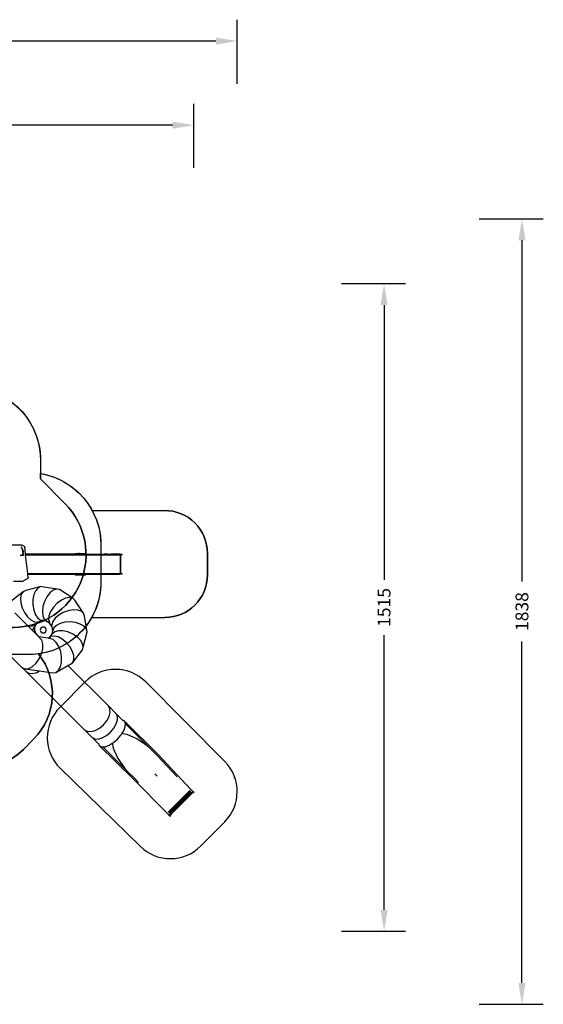
# Model space of a CAD drawing. Units: centimetres. Extents: x -1914 to 1250, y -6932 to -4618.
# Drawn here: x 25 to 1250, y -6922 to -4618 of the extents above; entities that cross this region are included whole.
import ezdxf

# ---------------------------------------------------------------- set-up
doc = ezdxf.new("R2010")
doc.units = ezdxf.units.CM
doc.layers.add('VP-DIM', color=7, linetype='Continuous')
doc.layers.add('VP-HIC', color=6, linetype='Continuous')
doc.layers.add('VP-EQ', color=7, linetype='Continuous', true_color=0x8a3492)
doc.dimstyles.new('Strefa', dxfattribs={"dimtxt": 14, "dimasz": 20, "dimexe": 20, "dimexo": 50, "dimgap": 20, "dimtad": 0, "dimdec": 0, "dimzin": 0, "dimdsep": 46, "dimtxsty": 'Standard', "dimcen": 0.09, "dimadec": 0, "dimazin": 0, "dimtfac": 1, "dimtdec": 4, "dimtofl": 0, "dimtmove": 0, "dimatfit": 3, "dimfxl": 70, "dimfxlon": 1, "dimtolj": 1, "dimtzin": 0, "dimarcsym": 0})

# ---------------------------------------------------------------- blocks, each defined once
blk = doc.blocks.new('*D21')
at = {"layer": 'Defpoints', "color": 0}
for p in [(534.1, -4668.2), (-1299.6, -6085.9), (534.1, -6424.6)]:
    blk.add_point(p, dxfattribs=at)
at = {"layer": 'VP-DIM', "color": 0, "lineweight": -2}
for p, q in [((-1299.6, -4768.2), (-1299.6, -4618.2)), ((534.1, -4768.2), (534.1, -4618.2)), ((-1249.6, -4668.2), (-345.3, -4668.2)), ((484.1, -4668.2), (-205.3, -4668.2))]:
    blk.add_line(p, q, dxfattribs=at)
at = {"layer": 'VP-DIM', "color": 0}
for points in [[(-1249.6, -4659.9), (-1249.6, -4676.5), (-1299.6, -4668.2)], [(484.1, -4676.5), (484.1, -4659.9), (534.1, -4668.2)]]:
    blk.add_solid(points, dxfattribs=at)
at = {"layer": 'VP-DIM', "color": 0, "insert": (-275.3, -4668.2), "char_height": 30, "attachment_point": 5}
blk.add_mtext('\\A1;1834', dxfattribs=at)
blk = doc.blocks.new('*D22')
at = {"layer": 'Defpoints', "color": 0}
for p in [(432.5, -4865.1), (-1094.3, -6158.5), (432.5, -6425.8)]:
    blk.add_point(p, dxfattribs=at)
at = {"layer": 'VP-DIM', "color": 0, "lineweight": -2}
for p, q in [((-1094.3, -4965.1), (-1094.3, -4815.1)), ((432.5, -4965.1), (432.5, -4815.1)), ((-1044.3, -4865.1), (-441.8, -4865.1)), ((382.5, -4865.1), (-301.8, -4865.1))]:
    blk.add_line(p, q, dxfattribs=at)
at = {"layer": 'VP-DIM', "color": 0}
for points in [[(-1044.3, -4856.7), (-1044.3, -4873.4), (-1094.3, -4865.1)], [(382.5, -4873.4), (382.5, -4856.7), (432.5, -4865.1)]]:
    blk.add_solid(points, dxfattribs=at)
at = {"layer": 'VP-DIM', "color": 0, "insert": (-371.8, -4865.1), "char_height": 30, "attachment_point": 5}
blk.add_mtext('\\A1;1527', dxfattribs=at)
blk = doc.blocks.new('*D24')
at = {"layer": 'Defpoints', "color": 0}
for p in [(-1011.2, -5235.8), (-339.5, -6751), (877.8, -6751)]:
    blk.add_point(p, dxfattribs=at)
at = {"layer": 'VP-DIM', "color": 0, "lineweight": -2}
for p, q in [((777.8, -5235.8), (927.8, -5235.8)), ((877.8, -5285.8), (877.8, -5928.4)), ((877.8, -6701), (877.8, -6058.4)), ((777.8, -6751), (927.8, -6751))]:
    blk.add_line(p, q, dxfattribs=at)
at = {"layer": 'VP-DIM', "color": 0}
for points in [[(886.1, -5285.8), (869.4, -5285.8), (877.8, -5235.8)], [(869.4, -6701), (886.1, -6701), (877.8, -6751)]]:
    blk.add_solid(points, dxfattribs=at)
at = {"layer": 'VP-DIM', "color": 0, "insert": (877.8, -5993.4), "char_height": 30, "attachment_point": 5, "rotation": 90}
blk.add_mtext('\\A1;1515', dxfattribs=at)
blk = doc.blocks.new('3045-1')
at = {"layer": 'VP-EQ', "color": 7}
for p, q in [((4961.2, -5569.9), (4889.5, -5569.9)), ((4960.9, -5575), (4959.5, -5575.9)), ((4960.9, -5574.9), (4960.9, -5575)), ((4961, -5574.9), (4960.9, -5574.9)), ((4961.1, -5574.9), (4961, -5574.9)), ((4961, -5574.9), (4961, -5574.9)), ((4961.1, -5575), (4961.1, -5574.9)), ((4961.2, -5575), (4961.1, -5575)), ((4961.2, -5569.9), (4961.5, -5570)), ((4961.5, -5570), (4961.8, -5570.2)), ((4961.8, -5570.2), (4968, -5573.5)), ((4970, -5590.9), (4968, -5573.5)), ((4957.9, -5593.6), (4957.9, -5593.7)), ((4958, -5593.6), (4957.9, -5593.6)), ((4957.9, -5593.7), (4957.9, -5593.8)), ((4957.9, -5593.8), (4957.9, -5593.9)), ((4957.9, -5593.8), (4957.9, -5593.8)), ((4957.9, -5593.9), (4958, -5593.9)), ((4958, -5593.5), (4958, -5593.5)), ((4958.1, -5593.5), (4958, -5593.5)), ((4958, -5593.5), (4958, -5593.6)), ((4958, -5593.9), (4958, -5594)), ((4958, -5594), (4958.1, -5594)), ((4964.5, -5592.5), (4958.1, -5593.5)), ((4958.1, -5594), (4964.9, -5593.3)), ((4958.1, -5594), (4958.1, -5594)), ((4959.5, -5576.6), (4960.9, -5575.7)), ((4959.5, -5575.9), (4959.5, -5576.6)), ((4961.9, -5578.4), (4960.9, -5575.7)), ((4962.3, -5577.9), (4961.2, -5575)), ((4961.2, -5575), (4961.2, -5575)), ((4962.8, -5581.1), (4961.9, -5578.4)), ((4963.3, -5580.8), (4962.3, -5577.9)), ((4963.5, -5583.9), (4962.8, -5581.1)), ((4963.3, -5580.8), (4964.1, -5583.8)), ((4964, -5586.8), (4963.5, -5583.9)), ((4964.3, -5589.6), (4964, -5586.8)), ((4964.1, -5583.8), (4964.6, -5586.8)), ((4964.5, -5592.5), (4964.3, -5589.6)), ((4965, -5589.9), (4964.6, -5586.8)), ((4964.9, -5593.3), (4965, -5593.2)), ((4965.1, -5593), (4965, -5589.9)), ((4965, -5593.2), (4965.1, -5593.2)), ((4965, -5593.2), (4965, -5593.2)), ((4965.1, -5593.1), (4965.1, -5593)), ((4965.1, -5593.1), (4965.1, -5593.1)), ((4965.1, -5593.2), (4965.1, -5593.1)), ((5086.2, -5590.9), (4970, -5590.9)), ((4970.2, -5592.4), (4970, -5590.9)), ((4970.2, -5592.4), (5147.1, -5592.4)), ((4975.3, -5636.7), (4970.2, -5592.4)), ((5086.2, -5590.9), (5086.2, -5589.4)), ((5086.2, -5589.4), (5086.5, -5589.4)), ((5086.2, -5590.9), (5086.5, -5590.9)), ((5086.5, -5590.9), (5086.5, -5589.4)), ((5086.5, -5589.4), (5087, -5589.4)), ((5086.5, -5590.9), (5087, -5590.9)), ((5087, -5590.9), (5087, -5589.4)), ((5087, -5589.4), (5093.9, -5589.4)), ((5087, -5590.9), (5093.9, -5590.9)), ((5093.9, -5590.9), (5093.9, -5589.4)), ((5095.2, -5589.4), (5093.9, -5589.4)), ((5093.9, -5590.9), (5095.2, -5590.9)), ((5095.2, -5590.9), (5095.2, -5589.4)), ((5096.5, -5589.4), (5095.2, -5589.4)), ((5095.2, -5590.9), (5096.5, -5590.9)), ((5096.5, -5590.9), (5096.5, -5589.4)), ((5096.5, -5589.4), (5110.1, -5589.4)), ((5096.5, -5590.9), (5110.1, -5590.9)), ((5110.1, -5590.9), (5110.1, -5589.4)), ((5110.8, -5589.4), (5110.1, -5589.4)), ((5110.1, -5590.9), (5110.8, -5590.9)), ((5110.8, -5590.9), (5110.8, -5589.4)), ((5110.8, -5590.9), (5147.1, -5590.9)), ((5147.1, -5590.9), (5154.1, -5590.9)), ((5147.1, -5592.4), (5147.1, -5590.9)), ((5147.1, -5592.4), (5154.1, -5592.4)), ((5154.1, -5592.4), (5154.1, -5590.9)), ((5161.7, -5590.9), (5154.1, -5590.9)), ((5154.1, -5592.4), (5161.7, -5592.4)), ((5161.7, -5590.9), (5169.9, -5590.9)), ((5161.7, -5592.4), (5161.7, -5590.9)), ((5161.7, -5592.4), (5169.9, -5592.4)), ((5169.9, -5592.4), (5169.9, -5590.9)), ((5178.4, -5590.9), (5169.9, -5590.9)), ((5169.9, -5592.4), (5178.4, -5592.4)), ((5178.4, -5592.4), (5178.4, -5590.9)), ((5189.6, -5590.9), (5178.4, -5590.9)), ((5178.4, -5592.4), (5189.6, -5592.4)), ((5189.6, -5592.4), (5189.6, -5590.9)), ((5189.6, -5590.9), (5195.8, -5590.9)), ((5189.6, -5592.4), (5192.5, -5592.4)), ((5192.5, -5636.7), (5192.5, -5592.4)), ((5192.5, -5592.4), (5193.1, -5592.4)), ((5193.1, -5636.7), (5193.1, -5592.4)), ((5195.8, -5592.4), (5193.1, -5592.4)), ((5195.8, -5592.4), (5195.8, -5590.9)), ((4975.3, -5636.7), (5147.1, -5636.7)), ((4975.4, -5638.2), (4975.3, -5636.7)), ((4975.4, -5638.2), (5086.2, -5638.2)), ((4976.4, -5646.8), (4975.4, -5638.2)), ((5086.2, -5638.2), (5086.5, -5638.2)), ((5086.2, -5639.7), (5086.2, -5638.2)), ((5086.2, -5639.7), (5086.5, -5639.7)), ((5086.5, -5638.2), (5087, -5638.2)), ((5086.5, -5639.7), (5086.5, -5638.2)), ((5086.5, -5639.7), (5087, -5639.7)), ((5087, -5639.7), (5087, -5638.2)), ((5087, -5638.2), (5093.9, -5638.2)), ((5087, -5639.7), (5093.9, -5639.7)), ((5093.9, -5638.2), (5095.2, -5638.2)), ((5093.9, -5639.7), (5093.9, -5638.2)), ((5093.9, -5639.7), (5095.2, -5639.7)), ((5095.2, -5639.7), (5095.2, -5638.2)), ((5095.2, -5638.2), (5096.5, -5638.2)), ((5095.2, -5639.7), (5096.5, -5639.7)), ((5096.5, -5639.7), (5096.5, -5638.2)), ((5096.5, -5638.2), (5110.1, -5638.2)), ((5096.5, -5639.7), (5110.1, -5639.7)), ((5110.1, -5638.2), (5110.8, -5638.2)), ((5110.1, -5639.7), (5110.1, -5638.2)), ((5110.1, -5639.7), (5110.8, -5639.7)), ((5110.8, -5639.7), (5110.8, -5638.2)), ((5110.8, -5638.2), (5147.1, -5638.2)), ((5147.1, -5636.7), (5154.1, -5636.7)), ((5147.1, -5638.2), (5147.1, -5636.7)), ((5147.1, -5638.2), (5154.1, -5638.2)), ((5154.1, -5636.7), (5161.7, -5636.7)), ((5154.1, -5638.2), (5154.1, -5636.7)), ((5154.1, -5638.2), (5161.7, -5638.2)), ((5161.7, -5636.7), (5169.9, -5636.7)), ((5161.7, -5638.2), (5161.7, -5636.7)), ((5161.7, -5638.2), (5169.9, -5638.2)), ((5169.9, -5636.7), (5178.4, -5636.7)), ((5169.9, -5638.2), (5169.9, -5636.7)), ((5169.9, -5638.2), (5178.4, -5638.2)), ((5178.4, -5636.7), (5189.6, -5636.7)), ((5178.4, -5638.2), (5178.4, -5636.7)), ((5178.4, -5638.2), (5189.6, -5638.2)), ((5189.6, -5638.2), (5189.6, -5636.7)), ((5189.6, -5636.7), (5192.5, -5636.7)), ((5195.8, -5638.2), (5189.6, -5638.2)), ((5192.5, -5636.7), (5193.1, -5636.7)), ((5193.1, -5636.7), (5195.8, -5636.7)), ((5195.8, -5638.2), (5195.8, -5636.7)), ((4961.2, -5655.1), (4941.5, -5655.1)), ((4961.5, -5655.1), (4961.2, -5655.1)), ((4961.8, -5654.9), (4961.5, -5655.1)), ((4961.8, -5654.9), (4976.2, -5647.4)), ((5006, -5667), (4970.4, -5676.2)), ((4976.4, -5646.8), (4976.2, -5647.4)), ((5006, -5667), (4999.5, -5669.9)), ((5012.8, -5668), (5006, -5667)), ((4964.1, -5679), (4935.4, -5701.5)), ((4959.8, -5685.1), (4957.9, -5694)), ((4964.1, -5679), (4959.8, -5685.1)), ((4970.4, -5676.2), (4964.1, -5679)), ((4989.7, -5685.8), (4987.4, -5697.4)), ((4993.8, -5676.3), (4989.7, -5685.8)), ((4999.5, -5669.9), (4993.8, -5676.3)), ((5049.1, -5674), (5012.8, -5668)), ((5027.1, -5681.8), (5020.1, -5690.8)), ((5034.7, -5675.7), (5027.1, -5681.8)), ((5042.3, -5673), (5034.7, -5675.7)), ((5049.1, -5674), (5042.3, -5673)), ((5080.4, -5694), (5049.1, -5674)), ((4957.9, -5694), (4958.6, -5704.8)), ((4958.6, -5704.8), (4961.8, -5716.4)), ((4987.4, -5697.4), (4987.3, -5709.8)), ((4987.3, -5709.8), (4989.2, -5722)), ((5014.5, -5701.8), (5010.8, -5713.7)), ((5020.1, -5690.8), (5014.5, -5701.8)), ((5044, -5706.1), (5035.3, -5715.2)), ((5053.8, -5698.9), (5044, -5706.1)), ((5063.7, -5694.2), (5053.8, -5698.9)), ((5072.9, -5692.5), (5063.7, -5694.2)), ((5080.4, -5694), (5072.9, -5692.5)), ((5085.4, -5698.5), (5080.4, -5694)), ((5105.8, -5729.5), (5085.4, -5698.5)), ((4945.1, -5728.6), (4974.7, -5758.3)), ((4961.8, -5716.4), (4967.2, -5727.7)), ((4967.2, -5727.7), (4974.3, -5737.5)), ((4989.2, -5722), (4993.1, -5732.7)), ((4993.1, -5732.7), (4998.5, -5740.8)), ((5010.8, -5713.7), (5009.3, -5725.3)), ((5009.3, -5725.3), (5010.3, -5735.5)), ((5010.3, -5735.5), (5013.6, -5743.3)), ((5024.6, -5735.1), (5023.6, -5744)), ((5028.7, -5725.1), (5024.6, -5735.1)), ((5035.3, -5715.2), (5028.7, -5725.1)), ((5047.5, -5733.7), (5039.1, -5740.9)), ((5058.2, -5727.6), (5047.5, -5733.7)), ((5069.9, -5723.4), (5058.2, -5727.6)), ((5081.6, -5721.4), (5069.9, -5723.4)), ((5092.2, -5721.8), (5081.6, -5721.4)), ((5100.5, -5724.6), (5092.2, -5721.8)), ((5105.8, -5729.5), (5100.5, -5724.6)), ((5107.6, -5736.1), (5105.8, -5729.5)), ((5114.1, -5772.6), (5107.6, -5736.1)), ((4974.3, -5737.5), (4982.4, -5745)), ((4974.7, -5758.3), (4978.1, -5759.2)), ((4974.7, -5758.3), (4985.6, -5769.2)), ((4978.1, -5759.2), (4987, -5759)), ((4982.4, -5745), (4990.6, -5749.4)), ((4987, -5759), (4993.8, -5755.9)), ((4990.6, -5749.4), (4998.3, -5750.2)), ((4995.2, -5754.8), (4991.3, -5762.1)), ((4995.2, -5754.8), (4993.8, -5755.9)), ((5002.3, -5749.1), (4995.2, -5754.8)), ((5002.3, -5749.1), (4998.3, -5750.2)), ((4998.5, -5740.8), (5004.9, -5745.7)), ((5011.5, -5746.7), (5002.3, -5749.1)), ((5011.5, -5746.7), (5004.9, -5745.7)), ((5018.9, -5748), (5011.5, -5746.7)), ((5013.6, -5743.3), (5018.9, -5748)), ((5027.1, -5753.2), (5018.9, -5748)), ((5023.6, -5744), (5025.7, -5751.1)), ((5027.1, -5753.2), (5025.7, -5751.1)), ((5032.6, -5761.5), (5027.1, -5753.2)), ((5033.6, -5748.7), (5031.6, -5756.2)), ((5032.6, -5761.5), (5031.6, -5756.2)), ((5039.1, -5740.9), (5033.6, -5748.7)), ((5042.1, -5757.7), (5036.2, -5763.6)), ((5051, -5753.2), (5042.1, -5757.7)), ((5062.2, -5750.5), (5051, -5753.2)), ((5074.6, -5749.8), (5062.2, -5750.5)), ((5086.9, -5751.2), (5074.6, -5749.8)), ((5098, -5754.6), (5086.9, -5751.2)), ((5106.8, -5759.6), (5098, -5754.6)), ((4985.6, -5769.2), (4987.2, -5768.2)), ((4985.6, -5769.2), (4990.6, -5774.2)), ((4987.2, -5768.2), (4991.3, -5762.1)), ((4990.9, -5768.9), (4990.6, -5774.2)), ((4990.6, -5774.2), (4994.2, -5777.8)), ((4991.3, -5762.1), (4990.9, -5768.9)), ((4990.9, -5768.9), (4993.9, -5776.9)), ((4993.9, -5776.9), (5001.7, -5784.7)), ((4993.9, -5776.9), (4994.2, -5777.8)), ((4994.2, -5777.8), (5001, -5784.6)), ((5005.8, -5764.5), (5004.4, -5768.6)), ((5004.4, -5768.6), (5005.8, -5772.7)), ((5009.3, -5761.9), (5005.8, -5764.5)), ((5005.8, -5772.7), (5009.3, -5775.2)), ((5013.6, -5761.9), (5009.3, -5761.9)), ((5009.3, -5775.2), (5013.6, -5775.2)), ((5017.1, -5764.5), (5013.6, -5761.9)), ((5013.6, -5775.2), (5017.1, -5772.7)), ((5018.4, -5768.6), (5017.1, -5764.5)), ((5017.1, -5772.7), (5018.4, -5768.6)), ((5026.2, -5785.9), (5032.1, -5778.3)), ((5032.1, -5778.3), (5034.1, -5770.2)), ((5032.1, -5778.3), (5032.8, -5777.4)), ((5034.1, -5770.2), (5032.6, -5761.5)), ((5038.4, -5772.7), (5032.8, -5777.4)), ((5036.2, -5763.6), (5034.1, -5770.2)), ((5046.8, -5770.3), (5038.4, -5772.7)), ((5057.3, -5770.5), (5046.8, -5770.3)), ((5068.9, -5773.2), (5057.3, -5770.5)), ((5080.3, -5778.1), (5068.9, -5773.2)), ((5090.6, -5784.9), (5080.3, -5778.1)), ((5105.2, -5808.7), (5114.1, -5772.6)), ((5112.3, -5765.8), (5106.8, -5759.6)), ((5114.1, -5772.6), (5112.3, -5765.8)), ((4892.5, -5787), (4962.4, -5856.9)), ((5001.7, -5784.7), (5001, -5784.6)), ((5001, -5784.6), (5003, -5786.6)), ((5022.8, -5787.7), (5001.7, -5784.7)), ((5008, -5792.7), (5003, -5786.6)), ((5010.6, -5801.7), (5008, -5792.7)), ((5010.4, -5812.7), (5010.6, -5801.7)), ((5022.8, -5787.7), (5026.2, -5785.9)), ((5026.9, -5788.3), (5022.8, -5787.7)), ((5026.2, -5785.9), (5029.5, -5784)), ((5034.6, -5791.1), (5026.9, -5788.3)), ((5037.1, -5782.8), (5029.5, -5784)), ((5041.8, -5797.6), (5034.6, -5791.1)), ((5046.2, -5784.8), (5037.1, -5782.8)), ((5047.8, -5807.1), (5041.8, -5797.6)), ((5055.9, -5789.9), (5046.2, -5784.8)), ((5065.2, -5797.6), (5055.9, -5789.9)), ((5073.3, -5807.1), (5065.2, -5797.6)), ((5098.6, -5792.7), (5090.6, -5784.9)), ((5103.6, -5800.9), (5098.6, -5792.7)), ((5105.2, -5808.7), (5103.6, -5800.9)), ((5002.2, -5836.1), (5007.5, -5824.5)), ((5007.5, -5824.5), (5010.4, -5812.7)), ((5052.2, -5818.7), (5047.8, -5807.1)), ((5054.3, -5831.3), (5052.2, -5818.7)), ((5079.3, -5817.6), (5073.3, -5807.1)), ((5082.7, -5827.9), (5079.3, -5817.6)), ((5080.5, -5844.3), (5103.1, -5815.2)), ((5083.1, -5837.1), (5082.7, -5827.9)), ((5103.1, -5815.2), (5105.2, -5808.7)), ((4986.5, -5854), (4995, -5846.2)), ((4995, -5846.2), (5002.2, -5836.1)), ((5051.6, -5854.4), (5054.1, -5843.6)), ((5054.1, -5843.6), (5054.3, -5831.3)), ((5069.2, -5852), (5075.2, -5848.8)), ((5075.2, -5848.8), (5080.5, -5844.3)), ((5080.5, -5844.3), (5083.1, -5837.1)), ((4962.4, -5856.9), (4962.7, -5857)), ((4971.3, -5865.6), (4962.7, -5857)), ((4962.7, -5857), (4969.4, -5859.6)), ((4969.4, -5859.6), (4977.7, -5858.6)), ((4969.4, -5859.6), (5002.3, -5864.4)), ((4971.3, -5865.6), (4977.8, -5869.4)), ((5107.9, -6001.8), (4971.3, -5865.6)), ((4977.7, -5858.6), (4986.5, -5854)), ((4977.8, -5869.4), (4986.3, -5870.1)), ((4986.3, -5870.1), (4996.1, -5867.7)), ((4996.1, -5867.7), (5002.3, -5864.4)), ((5002.3, -5864.4), (5033.3, -5868.8)), ((5033.3, -5868.8), (5040.6, -5867.7)), ((5040.6, -5867.7), (5069.2, -5852)), ((5040.6, -5867.7), (5046.9, -5862.7)), ((5046.9, -5862.7), (5051.6, -5854.4)), ((5069.2, -5852), (5163.8, -5946.3)), ((5167.5, -5952.8), (5163.8, -5946.3)), ((5163.8, -5946.3), (5182, -5964.7)), ((5165.6, -5971.2), (5168.2, -5961.4)), ((5168.2, -5961.4), (5167.5, -5952.8)), ((5185.2, -5970.6), (5182, -5964.7)), ((5182, -5964.7), (5197.9, -5980.4)), ((5152.3, -5990.7), (5160.1, -5981.3)), ((5160.1, -5981.3), (5165.6, -5971.2)), ((5176.6, -5998), (5182.3, -5988.1)), ((5182.3, -5988.1), (5185.3, -5978.7)), ((5185.3, -5978.7), (5185.2, -5970.6)), ((5197.9, -5980.4), (5198, -5980.3)), ((5197.9, -5980.4), (5198.5, -5980.9)), ((5198, -5980.3), (5199.2, -5979.9)), ((5199.2, -5979.9), (5200.6, -5980.7)), ((5200.6, -5980.7), (5280.4, -6059.7)), ((5203.7, -5987.2), (5201.4, -5982.3)), ((5201.4, -5982.3), (5201.4, -5982.3)), ((5203.2, -5995), (5203.6, -5988.4)), ((5203.6, -5988.4), (5203.7, -5987.2)), ((5263, -6047.2), (5203.6, -5988.4)), ((5126.2, -6020.3), (5107.9, -6001.8)), ((5107.9, -6001.8), (5114.4, -6005.6)), ((5114.4, -6005.6), (5122.9, -6006.3)), ((5122.9, -6006.3), (5132.7, -6003.9)), ((5132.7, -6003.9), (5142.9, -5998.5)), ((5142.9, -5998.5), (5152.3, -5990.7)), ((5159.4, -6015.2), (5168.7, -6007.3)), ((5168.7, -6007.3), (5176.6, -5998)), ((5193.5, -6014.2), (5195.6, -6010.9)), ((5195.6, -6010.9), (5199.7, -6004.3)), ((5201.6, -6012.2), (5195.6, -6010.9)), ((5199.7, -6004.3), (5203.2, -5995)), ((5207.8, -6013.1), (5201.6, -6012.2)), ((5126.2, -6020.3), (5132.1, -6023.5)), ((5142.3, -6036.2), (5126.2, -6020.3)), ((5132.1, -6023.5), (5140.1, -6023.7)), ((5140.1, -6023.7), (5149.5, -6020.8)), ((5149.5, -6020.8), (5159.4, -6015.2)), ((5165.9, -6038.2), (5173, -6033.7)), ((5173, -6033.7), (5175.8, -6032)), ((5173, -6033.7), (5174.2, -6039.6)), ((5175.8, -6032), (5176.1, -6031.8)), ((5176.1, -6031.8), (5185.3, -6023.7)), ((5185.3, -6023.7), (5193.3, -6014.4)), ((5193.5, -6014.2), (5193.3, -6014.4)), ((5230.2, -6023.3), (5207.8, -6013.1)), ((5254.7, -6039.9), (5230.2, -6023.3)), ((5142.2, -6036.3), (5141.8, -6037.5)), ((5141.8, -6037.5), (5142.6, -6038.9)), ((5142.3, -6036.2), (5142.2, -6036.3)), ((5142.9, -6036.8), (5142.3, -6036.2)), ((5221.7, -6117.1), (5142.6, -6038.9)), ((5142.6, -6038.9), (5148, -6041.6)), ((5148, -6041.6), (5149.1, -6042.1)), ((5149.1, -6042.1), (5150.5, -6042)), ((5150.5, -6042), (5156.7, -6041.6)), ((5150.5, -6042), (5210.2, -6101.1)), ((5156.7, -6041.6), (5165.9, -6038.2)), ((5174.2, -6039.6), (5175.1, -6045.1)), ((5175.1, -6045.1), (5185.2, -6067.3)), ((5263, -6047.2), (5254.7, -6039.9)), ((5277.9, -6062), (5263, -6047.2)), ((5185.2, -6067.3), (5201.8, -6091.6)), ((5324.8, -6112.1), (5277.9, -6062)), ((5280.4, -6059.7), (5356.9, -6141.4)), ((5201.8, -6091.6), (5210.2, -6101.1)), ((5210.2, -6101.1), (5223.9, -6114.6)), ((5301.2, -6197.2), (5221.7, -6117.1)), ((5223.9, -6114.6), (5234.6, -6125.4)), ((5277.7, -6110.5), (5272.5, -6105.4)), ((5303.5, -6194.7), (5354.5, -6143.7)), ((5304.8, -6195.9), (5355.7, -6145)), ((5305.9, -6197), (5356.8, -6146.1)), ((5306.9, -6198.1), (5357.9, -6147.1)), ((5307.6, -6198.9), (5358.8, -6147.8)), ((5308.1, -6199.6), (5359.4, -6148.2)), ((5308.2, -6199.9), (5359.8, -6148.4)), ((5309.3, -6201), (5360.9, -6149.4)), ((5356.9, -6141.4), (5358.1, -6142.7)), ((5358.1, -6142.7), (5359.3, -6143.8)), ((5359.3, -6143.8), (5360.3, -6144.7)), ((5359.5, -6148.2), (5359.4, -6148.2)), ((5359.8, -6148.4), (5359.5, -6148.2)), ((5360, -6148.5), (5359.8, -6148.4)), ((5360.6, -6148.7), (5360, -6148.5)), ((5360.9, -6149.4), (5360, -6148.5)), ((5360.3, -6144.7), (5361.1, -6145.4)), ((5360.6, -6148.7), (5361, -6148.8)), ((5362.1, -6149.9), (5360.9, -6149.4)), ((5360.9, -6149.4), (5360.9, -6149.4)), ((5361.1, -6145.4), (5361.4, -6145.6)), ((5361.4, -6145.6), (5362.2, -6145.9)), ((5361.4, -6145.6), (5361.8, -6145.8)), ((5363.3, -6149.4), (5362.1, -6149.9)), ((5362.2, -6145.9), (5363.3, -6147)), ((5363.3, -6147), (5363.8, -6148.2)), ((5363.8, -6148.2), (5363.3, -6149.4)), ((5302.5, -6198.3), (5301.2, -6197.2)), ((5303.6, -6199.5), (5302.5, -6198.3)), ((5304.6, -6200.5), (5303.6, -6199.5)), ((5305.3, -6201.3), (5304.6, -6200.5)), ((5305.5, -6201.7), (5305.3, -6201.3)), ((5305.5, -6201.7), (5305.8, -6202.4)), ((5305.7, -6202), (5305.5, -6201.7)), ((5306.9, -6203.4), (5305.8, -6202.4)), ((5306.9, -6203.4), (5308.1, -6203.9)), ((5308.1, -6199.6), (5308.1, -6199.6)), ((5308.2, -6199.9), (5308.1, -6199.6)), ((5308.1, -6203.9), (5309.3, -6203.4)), ((5308.3, -6200.1), (5308.2, -6199.9)), ((5308.3, -6200.1), (5309.3, -6201)), ((5308.6, -6200.7), (5308.3, -6200.1)), ((5308.7, -6201.2), (5308.6, -6200.7)), ((5309.8, -6202.2), (5309.3, -6201)), ((5309.3, -6201), (5309.3, -6201)), ((5309.3, -6203.4), (5309.8, -6202.2))]:
    blk.add_line(p, q, dxfattribs=at)
blk = doc.blocks.new('3045-1 2D')
at = {"layer": 'VP-EQ', "color": 0}
blk.add_lwpolyline([(320, -6167.8, 0.415878), (178.1, -6167.7), (118.7, -6227.4, 0.417524), (119.8, -6369.7), (307.9, -6552.8, 0.410847), (448.5, -6551.7), (504.9, -6495.1, 0.412615), (505, -6354.1)], format="xyb", close=True, dxfattribs=at)
at = {"layer": 'VP-HIC', "color": 7}
blk.add_lwpolyline([(-35.6, -5489.7, -0.310727), (73.6, -5648.5), (73.6, -5680, -0.231305), (194.9, -5767.1), (364.2, -5766.6, -0.415118), (464.5, -5866.6), (464.5, -5917, -0.413309), (364.8, -6017), (193, -6017.6, -0.232753), (68.9, -6102.1, -0.381382), (57.6, -6301.5), (33.7, -6325.4, -0.41415), (-178.4, -6325.4)], format="xyb", dxfattribs=at)
at = {"layer": 'VP-EQ', "color": 0}
blk.add_blockref('3045-1', (-4931.3, -277.6), dxfattribs=at)
blk = doc.blocks.new('*D45')
at = {"layer": 'Defpoints', "color": 0}
for p in [(-1010.6, -5084.2), (-267.9, -6921.9), (1200.5, -6921.9)]:
    blk.add_point(p, dxfattribs=at)
at = {"layer": 'VP-DIM', "color": 0, "lineweight": -2}
for p, q in [((1100.5, -5084.2), (1250.5, -5084.2)), ((1200.5, -5134.2), (1200.5, -5933)), ((1200.5, -6871.9), (1200.5, -6073)), ((1100.5, -6921.9), (1250.5, -6921.9))]:
    blk.add_line(p, q, dxfattribs=at)
at = {"layer": 'VP-DIM', "color": 0}
for points in [[(1208.8, -5134.2), (1192.2, -5134.2), (1200.5, -5084.2)], [(1192.2, -6871.9), (1208.8, -6871.9), (1200.5, -6921.9)]]:
    blk.add_solid(points, dxfattribs=at)
at = {"layer": 'VP-DIM', "color": 0, "insert": (1200.5, -6003), "char_height": 30, "attachment_point": 5, "rotation": 90}
blk.add_mtext('\\A1;1838', dxfattribs=at)

msp = doc.modelspace()

# ---------------------------------------------------------------- linework, layer by layer
at = {"layer": 'VP-HIC', "color": 2}
msp.add_lwpolyline([(-45.6, -6040, 0.155744), (-109.1, -5915.4), (-182.2, -5841.7, 0.519715), (-553.3, -5904.9), (-553.3, -5827.7, -0.206969), (-499.7, -5703.8, -0.191224), (-391.5, -5640.4, -0.400444), (-221.6, -5478.5), (-96.4, -5478.5, -0.414214), (73.6, -5648.5), (73.6, -5692.2), (131.3, -5750.6, -0.665746), (10.3, -6040)], format="xyb", close=True, dxfattribs=at)
at = {"layer": 'VP-HIC', "color": 3}
msp.add_lwpolyline([(73.6, -5680, -0.365683), (215.1, -5847.6), (215.1, -5933.7, -0.414214), (45.1, -6103.7), (-22.9, -6103.7, -0.187237), (-84.7, -6210.1, 0.197078), (-45.6, -6040), (10.3, -6040, 0.665746), (131.3, -5750.6), (73.6, -5692.2)], format="xyb", close=True, dxfattribs=at)
at = {"layer": 'VP-HIC', "color": 1}
for points in [[(194.9, -5767.1, -0.123899), (215.1, -5847.6), (215.1, -5933.7, -0.12964), (193, -6017.6), (364.8, -6017, 0.413309), (464.5, -5917), (464.5, -5866.6, 0.415118), (364.2, -5766.6)], [(320, -6167.8, 0.415878), (178.1, -6167.7), (118.7, -6227.4, 0.417524), (119.8, -6369.7), (307.9, -6552.8, 0.410847), (448.5, -6551.7), (504.9, -6495.1, 0.412615), (505, -6354.1)]]:
    msp.add_lwpolyline(points, format="xyb", close=True, dxfattribs=at)
at = {"layer": 'VP-HIC', "color": 6}
msp.add_lwpolyline([(-217, -6301.1), (-202.7, -6301.1), (-178.4, -6325.4, 0.41415), (33.7, -6325.4), (57.6, -6301.5, 0.381382), (68.9, -6102.1, -0.035112), (45.1, -6103.7), (-22.9, -6103.7, -0.187237), (-84.7, -6210.1, -0.161834), (-201.6, -6296.1)], format="xyb", close=True, dxfattribs=at)

# ---------------------------------------------------------------- block references
at = {"layer": 'VP-EQ', "color": 7}
msp.add_blockref('3045-1 2D', (0, 0), dxfattribs=at)

# ---------------------------------------------------------------- dimensions: what is measured, and where the dimension line sits
at = {"layer": 'VP-DIM', "color": 0}
for base, p1, p2, picture, middle in [((534.1, -4668.2), (-1299.6, -6085.9), (534.1, -6424.6), '*D21', (-275.3, -4668.2)), ((432.5, -4865.1), (-1094.3, -6158.5), (432.5, -6425.8), '*D22', (-371.8, -4865.1))]:
    dim = msp.add_linear_dim(base=base, p1=p1, p2=p2, dimstyle='Strefa', override={"dimtxt": 30, "dimasz": 50, "dimexe": 50, "dimexo": 80, "dimfxl": 100}, dxfattribs=at)
    dim.commit()
    dim.dimension.update_dxf_attribs({"geometry": picture, "text_midpoint": middle, "dimtype": 160})
dim = msp.add_linear_dim(base=(1200.5, -6921.9), p1=(-1010.6, -5084.2), p2=(-267.9, -6921.9), angle=90, dimstyle='Strefa', override={"dimtxt": 30, "dimasz": 50, "dimexe": 50, "dimexo": 80, "dimfxl": 100}, dxfattribs=at)
dim.commit()
dim.dimension.update_dxf_attribs({"geometry": '*D45', "text_midpoint": (1200.5, -6003), "dimtype": 160})
dim = msp.add_linear_dim(base=(877.8, -6751), p1=(-1011.2, -5235.8), p2=(-339.5, -6751), angle=90, dimstyle='Strefa', override={"dimtxt": 30, "dimasz": 50, "dimexe": 50, "dimexo": 80, "dimfxl": 100}, dxfattribs=at)
dim.commit()
dim.dimension.update_dxf_attribs({"geometry": '*D24', "text_midpoint": (877.8, -5993.4)})

doc.saveas('drawing.dxf')
